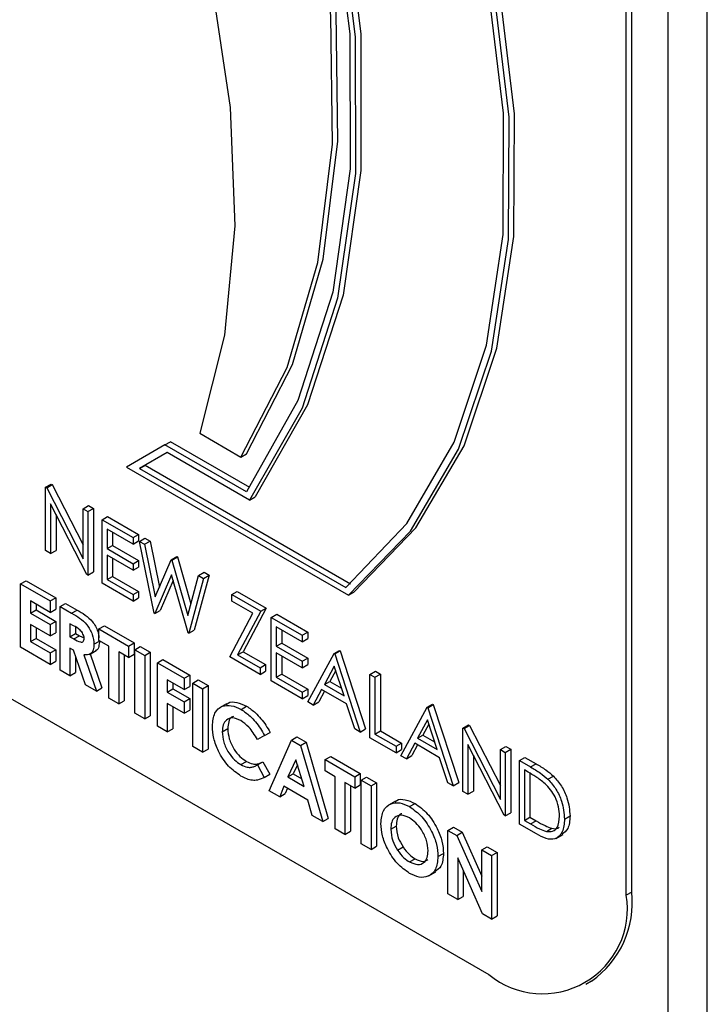
# Model space of a CAD drawing. Units: millimetres. Extents: x 5 to 415, y 5 to 292.
# Drawn here: x 345 to 346, y 196 to 197 of the extents above; entities that cross this region are included whole.
import ezdxf

# ---------------------------------------------------------------- set-up
doc = ezdxf.new("R2010")
doc.units = ezdxf.units.MM

msp = doc.modelspace()

# ---------------------------------------------------------------- linework, layer by layer
at = {"color": 7, "linetype": 'Continuous', "lineweight": 25}
for p, q in [((346.2719, 189.9754), (346.2719, 198.4028)), ((346.2083, 189.9387), (346.2083, 198.3661)), ((346.1407, 195.7153), (346.1407, 198.0559)), ((346.1496, 195.7205), (346.1496, 198.0611)), ((344.3588, 196.4868), (345.918, 195.5867)), ((345.4496, 196.4641), (345.5164, 196.4255)), ((345.3931, 196.4453), (345.3307, 196.4093)), ((345.3931, 196.4453), (345.402, 196.4504)), ((345.5253, 196.369), (345.3931, 196.4453)), ((345.5305, 196.3762), (345.402, 196.4504)), ((345.3967, 196.4329), (345.3522, 196.4072)), ((345.3967, 196.4329), (345.3611, 196.4123)), ((345.5304, 196.3557), (345.3967, 196.4329)), ((345.5164, 196.4255), (345.5253, 196.4307)), ((345.3307, 196.4093), (345.6905, 196.2016)), ((345.3522, 196.4072), (345.3611, 196.4123)), ((345.3611, 196.4123), (345.6937, 196.2203)), ((345.3522, 196.4072), (345.6863, 196.2143)), ((345.1999, 196.3767), (345.2088, 196.3819)), ((345.2016, 196.3758), (345.2105, 196.3809)), ((345.2088, 196.3819), (345.2105, 196.3809)), ((345.2105, 196.3809), (345.2605, 196.2834)), ((345.1999, 196.2739), (345.1999, 196.3767)), ((345.1999, 196.3767), (345.2016, 196.3758)), ((345.2016, 196.3758), (345.2605, 196.2608)), ((345.2666, 196.2353), (345.2079, 196.35)), ((345.2079, 196.35), (345.2079, 196.2692)), ((345.2605, 196.3418), (345.2694, 196.3469)), ((345.2694, 196.3469), (345.2774, 196.3423)), ((345.5304, 196.3557), (345.5393, 196.3609)), ((345.2168, 196.3326), (345.2168, 196.2744)), ((345.2605, 196.3418), (345.2685, 196.3372)), ((345.2605, 196.2608), (345.2605, 196.3418)), ((345.2685, 196.3372), (345.2774, 196.3423)), ((345.2685, 196.3372), (345.2685, 196.2343)), ((345.2774, 196.3423), (345.2774, 196.2394)), ((345.2913, 196.324), (345.3002, 196.3291)), ((345.2913, 196.324), (345.3416, 196.295)), ((345.2913, 196.2211), (345.2913, 196.324)), ((345.3002, 196.3291), (345.3505, 196.3001)), ((345.3416, 196.2844), (345.2993, 196.3088)), ((345.2993, 196.3088), (345.2993, 196.2772)), ((345.3082, 196.3037), (345.3082, 196.2823)), ((345.3416, 196.295), (345.3505, 196.3001)), ((345.3505, 196.3001), (345.3505, 196.2896)), ((345.2993, 196.2772), (345.3082, 196.2823)), ((345.3082, 196.2823), (345.3505, 196.2579)), ((345.3416, 196.295), (345.3416, 196.2844)), ((345.3416, 196.2844), (345.3505, 196.2896)), ((345.3519, 196.289), (345.3608, 196.2942)), ((345.3519, 196.289), (345.3601, 196.2843)), ((345.3756, 196.1725), (345.3519, 196.289)), ((345.3601, 196.2843), (345.369, 196.2894)), ((345.3601, 196.2843), (345.3776, 196.1988)), ((345.3608, 196.2942), (345.369, 196.2894)), ((345.369, 196.2894), (345.3843, 196.2145)), ((345.2079, 196.2692), (345.1999, 196.2739)), ((345.2079, 196.2692), (345.2168, 196.2744)), ((345.2993, 196.2772), (345.3416, 196.2528)), ((345.3416, 196.2422), (345.2993, 196.2666)), ((345.2993, 196.2666), (345.2993, 196.227)), ((345.3082, 196.2615), (345.3082, 196.2322)), ((345.3416, 196.2528), (345.3505, 196.2579)), ((345.3416, 196.2528), (345.3416, 196.2422)), ((345.3505, 196.2579), (345.3505, 196.2474)), ((345.3776, 196.1988), (345.4035, 196.2592)), ((345.4035, 196.2592), (345.4124, 196.2644)), ((345.4035, 196.2592), (345.4046, 196.2586)), ((345.4046, 196.2586), (345.4136, 196.2637)), ((345.4046, 196.2586), (345.4301, 196.1689)), ((345.4124, 196.2644), (345.4136, 196.2637)), ((345.4136, 196.2637), (345.4352, 196.1876)), ((345.2685, 196.2343), (345.2666, 196.2353)), ((345.2685, 196.2343), (345.2774, 196.2394)), ((345.3416, 196.2422), (345.3505, 196.2474)), ((345.4038, 196.2348), (345.3767, 196.1718)), ((345.4306, 196.1407), (345.4038, 196.2348)), ((345.4301, 196.1689), (345.4476, 196.2338)), ((345.4647, 196.2342), (345.4407, 196.1452)), ((345.4476, 196.2338), (345.4565, 196.2389)), ((345.4476, 196.2338), (345.4558, 196.229)), ((345.4558, 196.229), (345.4647, 196.2342)), ((345.4565, 196.2389), (345.4647, 196.2342)), ((345.1594, 196.2201), (345.1683, 196.2252)), ((345.1594, 196.2201), (345.2074, 196.1924)), ((345.1594, 196.1172), (345.1594, 196.2201)), ((345.1683, 196.2252), (345.2163, 196.1975)), ((345.3416, 196.1921), (345.2913, 196.2211)), ((345.2993, 196.227), (345.3082, 196.2322)), ((345.2993, 196.227), (345.3416, 196.2026)), ((345.3082, 196.2322), (345.3505, 196.2078)), ((345.4065, 196.2255), (345.3856, 196.177)), ((345.4558, 196.229), (345.4318, 196.14)), ((345.3416, 196.2026), (345.3505, 196.2078)), ((345.3416, 196.2026), (345.3416, 196.1921)), ((345.3505, 196.2078), (345.3505, 196.1972)), ((345.5015, 196.2027), (345.5104, 196.2078)), ((345.5015, 196.2027), (345.5483, 196.1756)), ((345.5015, 196.1921), (345.5015, 196.2027)), ((345.5104, 196.2078), (345.5572, 196.1808)), ((345.6905, 196.2016), (345.6994, 196.2067)), ((345.2074, 196.1739), (345.1754, 196.1924)), ((345.1754, 196.1924), (345.1754, 196.1726)), ((345.1843, 196.1873), (345.1843, 196.1778)), ((345.2074, 196.1924), (345.2163, 196.1975)), ((345.2074, 196.1924), (345.2074, 196.1739)), ((345.2163, 196.1975), (345.2163, 196.1791)), ((345.2234, 196.1832), (345.2323, 196.1883)), ((345.2323, 196.1883), (345.2509, 196.1776)), ((345.3416, 196.1921), (345.3505, 196.1972)), ((345.5354, 196.1725), (345.5015, 196.1921)), ((345.1754, 196.1726), (345.1843, 196.1778)), ((345.1754, 196.1726), (345.2074, 196.1542)), ((345.1843, 196.1778), (345.2163, 196.1593)), ((345.2074, 196.1739), (345.2163, 196.1791)), ((345.2234, 196.1832), (345.242, 196.1724)), ((345.2234, 196.0803), (345.2234, 196.1832)), ((345.242, 196.1724), (345.2509, 196.1776)), ((345.3767, 196.1718), (345.3756, 196.1725)), ((345.3767, 196.1718), (345.3856, 196.177)), ((345.4981, 196.1018), (345.5354, 196.1725)), ((345.5483, 196.1756), (345.5109, 196.1049)), ((345.5572, 196.1808), (345.5199, 196.11)), ((345.5483, 196.1756), (345.5572, 196.1808)), ((345.5655, 196.1657), (345.5744, 196.1709)), ((345.5744, 196.1709), (345.6246, 196.1419)), ((345.2074, 196.1357), (345.1754, 196.1542)), ((345.1754, 196.1542), (345.1754, 196.1265)), ((345.2074, 196.1542), (345.2163, 196.1593)), ((345.2074, 196.1542), (345.2074, 196.1357)), ((345.2163, 196.1593), (345.2163, 196.1408)), ((345.2448, 196.1523), (345.2393, 196.1555)), ((345.2393, 196.1555), (345.2393, 196.1344)), ((345.5655, 196.1657), (345.6157, 196.1367)), ((345.5655, 196.0628), (345.5655, 196.1657)), ((345.1843, 196.149), (345.1843, 196.1316)), ((345.2074, 196.1357), (345.2163, 196.1408)), ((345.2393, 196.1344), (345.2483, 196.1395)), ((345.2483, 196.15), (345.2483, 196.1395)), ((345.2483, 196.1395), (345.2545, 196.1359)), ((345.2862, 196.1469), (345.2951, 196.1521)), ((345.2862, 196.1469), (345.3342, 196.1192)), ((345.2862, 196.1284), (345.2862, 196.1469)), ((345.2951, 196.1521), (345.3431, 196.1244)), ((345.4318, 196.14), (345.4306, 196.1407)), ((345.4318, 196.14), (345.4407, 196.1452)), ((345.6157, 196.1262), (345.5735, 196.1506)), ((345.5735, 196.1506), (345.5735, 196.1189)), ((345.5824, 196.1454), (345.5824, 196.1241)), ((345.6157, 196.1367), (345.6246, 196.1419)), ((345.6246, 196.1419), (345.6246, 196.1313)), ((345.1754, 196.1265), (345.1843, 196.1316)), ((345.1754, 196.1265), (345.2074, 196.108)), ((345.1843, 196.1316), (345.2163, 196.1131)), ((345.2393, 196.1344), (345.2456, 196.1308)), ((345.2456, 196.1308), (345.2545, 196.1359)), ((345.2545, 196.1359), (345.2621, 196.1325)), ((345.2782, 196.1223), (345.2871, 196.1274)), ((345.3022, 196.1192), (345.2862, 196.1284)), ((345.3342, 196.1192), (345.3431, 196.1244)), ((345.3431, 196.1244), (345.3431, 196.1059)), ((345.5735, 196.1189), (345.5824, 196.1241)), ((345.5824, 196.1241), (345.6246, 196.0997)), ((345.6157, 196.1367), (345.6157, 196.1262)), ((345.6157, 196.1262), (345.6246, 196.1313)), ((345.2074, 196.0895), (345.1594, 196.1172)), ((345.2074, 196.108), (345.2163, 196.1131)), ((345.2074, 196.108), (345.2074, 196.0895)), ((345.2163, 196.1131), (345.2163, 196.0947)), ((345.2448, 196.1128), (345.2393, 196.1159)), ((345.2393, 196.1159), (345.2393, 196.0711)), ((345.2644, 196.0566), (345.2448, 196.1128)), ((345.2708, 196.1058), (345.282, 196.1122)), ((345.2719, 196.1064), (345.2911, 196.0515)), ((345.3022, 196.0348), (345.3022, 196.1192)), ((345.3342, 196.1007), (345.3182, 196.11)), ((345.3182, 196.11), (345.3182, 196.0256)), ((345.3342, 196.1192), (345.3342, 196.1007)), ((345.3444, 196.1133), (345.3533, 196.1184)), ((345.3444, 196.1133), (345.3604, 196.104)), ((345.3444, 196.0104), (345.3444, 196.1133)), ((345.3533, 196.1184), (345.3693, 196.1092)), ((345.3604, 196.104), (345.3693, 196.1092)), ((345.3693, 196.1092), (345.3693, 196.0063)), ((345.5109, 196.1049), (345.5199, 196.11)), ((345.5199, 196.11), (345.5561, 196.0891)), ((345.5735, 196.1189), (345.6157, 196.0945)), ((345.6157, 196.084), (345.5735, 196.1084)), ((345.5735, 196.1084), (345.5735, 196.0688)), ((345.6249, 196.0286), (345.6671, 196.107)), ((345.6671, 196.107), (345.676, 196.1122)), ((345.6671, 196.107), (345.6683, 196.1064)), ((345.6683, 196.1064), (345.6772, 196.1115)), ((345.6683, 196.1064), (345.7094, 195.9798)), ((345.676, 196.1122), (345.6772, 196.1115)), ((345.6772, 196.1115), (345.7183, 195.9849)), ((345.2074, 196.0895), (345.2163, 196.0947)), ((345.2483, 196.1028), (345.2483, 196.0762)), ((345.2616, 196.1052), (345.2822, 196.0463)), ((345.3271, 196.1048), (345.3271, 196.0307)), ((345.3342, 196.1007), (345.3431, 196.1059)), ((345.3604, 196.104), (345.3604, 196.0012)), ((345.381, 196.0922), (345.3899, 196.0973)), ((345.381, 196.0922), (345.4244, 196.0671)), ((345.381, 195.9893), (345.381, 196.0922)), ((345.3899, 196.0973), (345.4333, 196.0723)), ((345.5472, 196.0734), (345.4981, 196.1018)), ((345.5109, 196.1049), (345.5472, 196.084)), ((345.5824, 196.1032), (345.5824, 196.0739)), ((345.6157, 196.0945), (345.6246, 196.0997)), ((345.6157, 196.0945), (345.6157, 196.084)), ((345.6246, 196.0997), (345.6246, 196.0891)), ((345.2393, 196.0711), (345.2234, 196.0803)), ((345.2393, 196.0711), (345.2483, 196.0762)), ((345.5472, 196.084), (345.5561, 196.0891)), ((345.5472, 196.084), (345.5472, 196.0734)), ((345.5472, 196.0734), (345.5561, 196.0785)), ((345.5561, 196.0891), (345.5561, 196.0785)), ((345.6157, 196.084), (345.6246, 196.0891)), ((345.6676, 196.0867), (345.6515, 196.0567)), ((345.6699, 196.0796), (345.6604, 196.0619)), ((345.6833, 196.0383), (345.6676, 196.0867)), ((345.7254, 196.0734), (345.7343, 196.0786)), ((345.7343, 196.0786), (345.7423, 196.0739)), ((345.4244, 196.0487), (345.397, 196.0645)), ((345.397, 196.0645), (345.397, 196.0447)), ((345.4059, 196.0593), (345.4059, 196.0498)), ((345.4244, 196.0671), (345.4333, 196.0723)), ((345.4244, 196.0671), (345.4244, 196.0487)), ((345.4333, 196.0723), (345.4333, 196.0538)), ((345.4381, 196.0592), (345.447, 196.0643)), ((345.4381, 196.0592), (345.4541, 196.05)), ((345.4381, 195.9563), (345.4381, 196.0592)), ((345.447, 196.0643), (345.463, 196.0551)), ((345.6157, 196.0338), (345.5655, 196.0628)), ((345.5735, 196.0688), (345.5824, 196.0739)), ((345.5735, 196.0688), (345.6157, 196.0444)), ((345.5824, 196.0739), (345.6246, 196.0495)), ((345.6515, 196.0567), (345.6604, 196.0619)), ((345.6604, 196.0619), (345.6792, 196.051)), ((345.7254, 196.0734), (345.7334, 196.0688)), ((345.7254, 195.9705), (345.7254, 196.0734)), ((345.7334, 196.0688), (345.7423, 196.0739)), ((345.7334, 196.0688), (345.7334, 195.9765)), ((345.7423, 196.0739), (345.7423, 195.9816)), ((345.2822, 196.0463), (345.2644, 196.0566)), ((345.2822, 196.0463), (345.2911, 196.0515)), ((345.397, 196.0447), (345.4059, 196.0498)), ((345.397, 196.0447), (345.4244, 196.0289)), ((345.4059, 196.0498), (345.4333, 196.034)), ((345.4244, 196.0487), (345.4333, 196.0538)), ((345.4541, 196.05), (345.463, 196.0551)), ((345.4541, 196.05), (345.4541, 195.9471)), ((345.463, 196.0551), (345.463, 195.9522)), ((345.6157, 196.0444), (345.6246, 196.0495)), ((345.6157, 196.0444), (345.6157, 196.0338)), ((345.6246, 196.0495), (345.6246, 196.039)), ((345.6471, 196.0487), (345.6336, 196.0235)), ((345.6518, 196.046), (345.6425, 196.0287)), ((345.6875, 196.0254), (345.6471, 196.0487)), ((345.6515, 196.0567), (345.6833, 196.0383)), ((345.3182, 196.0256), (345.3022, 196.0348)), ((345.3182, 196.0256), (345.3271, 196.0307)), ((345.4244, 196.0104), (345.397, 196.0262)), ((345.397, 196.0262), (345.397, 195.9801)), ((345.4244, 196.0289), (345.4333, 196.034)), ((345.4244, 196.0289), (345.4244, 196.0104)), ((345.4333, 196.034), (345.4333, 196.0155)), ((345.6157, 196.0338), (345.6246, 196.039)), ((345.6336, 196.0235), (345.6249, 196.0286)), ((345.6336, 196.0235), (345.6425, 196.0287)), ((345.3604, 196.0012), (345.3444, 196.0104)), ((345.4059, 196.0211), (345.4059, 195.9852)), ((345.4244, 196.0104), (345.4333, 196.0155)), ((345.4929, 196.0257), (345.4817, 196.0193)), ((345.5166, 196.0165), (345.5255, 196.0217)), ((345.7007, 195.9848), (345.6875, 196.0254)), ((345.7756, 195.9415), (345.8179, 196.02)), ((345.8179, 196.02), (345.8268, 196.0251)), ((345.8179, 196.02), (345.819, 196.0193)), ((345.819, 196.0193), (345.8279, 196.0245)), ((345.819, 196.0193), (345.8602, 195.8927)), ((345.8268, 196.0251), (345.8279, 196.0245)), ((345.8279, 196.0245), (345.8691, 195.8979)), ((345.3604, 196.0012), (345.3693, 196.0063)), ((345.8184, 195.9997), (345.8022, 195.9697)), ((345.8341, 195.9513), (345.8184, 195.9997)), ((345.397, 195.9801), (345.381, 195.9893)), ((345.397, 195.9801), (345.4059, 195.9852)), ((345.4861, 195.9803), (345.495, 195.9854)), ((345.5546, 195.9741), (345.5635, 195.9792)), ((345.7094, 195.9798), (345.7007, 195.9848)), ((345.7094, 195.9798), (345.7183, 195.9849)), ((345.7334, 195.9765), (345.7423, 195.9816)), ((345.7423, 195.9816), (345.7765, 195.9618)), ((345.8207, 195.9926), (345.8111, 195.9748)), ((345.8761, 195.9864), (345.8851, 195.9915)), ((345.8761, 195.8835), (345.8761, 195.9864)), ((345.8761, 195.9864), (345.8778, 195.9854)), ((345.8778, 195.9854), (345.8867, 195.9905)), ((345.8778, 195.9854), (345.9367, 195.8704)), ((345.8851, 195.9915), (345.8867, 195.9905)), ((345.8867, 195.9905), (345.9367, 195.893)), ((345.5546, 195.9741), (345.5429, 195.9679)), ((345.562, 195.8848), (345.598, 195.9669)), ((345.598, 195.9669), (345.6069, 195.972)), ((345.598, 195.9669), (345.6129, 195.9583)), ((345.6069, 195.972), (345.6218, 195.9635)), ((345.6129, 195.9583), (345.6218, 195.9635)), ((345.6218, 195.9635), (345.6577, 195.8398)), ((345.7676, 195.9461), (345.7254, 195.9705)), ((345.7334, 195.9765), (345.7676, 195.9567)), ((345.8022, 195.9697), (345.8111, 195.9748)), ((345.8022, 195.9697), (345.8341, 195.9513)), ((345.8111, 195.9748), (345.83, 195.964)), ((345.4541, 195.9471), (345.4381, 195.9563)), ((345.4541, 195.9471), (345.463, 195.9522)), ((345.6129, 195.9583), (345.6488, 195.8347)), ((345.7676, 195.9567), (345.7765, 195.9618)), ((345.7676, 195.9567), (345.7676, 195.9461)), ((345.7676, 195.9461), (345.7765, 195.9513)), ((345.7765, 195.9618), (345.7765, 195.9513)), ((345.7979, 195.9616), (345.7844, 195.9365)), ((345.8026, 195.9589), (345.7933, 195.9416)), ((345.8383, 195.9383), (345.7979, 195.9616)), ((345.9429, 195.845), (345.8841, 195.9597)), ((345.8841, 195.9597), (345.8841, 195.8789)), ((345.9367, 195.9514), (345.9456, 195.9566)), ((345.9367, 195.9514), (345.9447, 195.9468)), ((345.9367, 195.8704), (345.9367, 195.9514)), ((345.9447, 195.9468), (345.9536, 195.952)), ((345.9447, 195.9468), (345.9447, 195.8439)), ((345.9456, 195.9566), (345.9536, 195.952)), ((345.9536, 195.952), (345.9536, 195.8491)), ((345.5163, 195.927), (345.5252, 195.9322)), ((345.5429, 195.9266), (345.5518, 195.9318)), ((345.5518, 195.9318), (345.5632, 195.9114)), ((345.6054, 195.935), (345.5921, 195.907)), ((345.6188, 195.8916), (345.6054, 195.935)), ((345.6528, 195.9352), (345.6617, 195.9404)), ((345.6528, 195.9352), (345.7008, 195.9075)), ((345.6528, 195.9168), (345.6528, 195.9352)), ((345.6617, 195.9404), (345.7097, 195.9127)), ((345.7844, 195.9365), (345.7756, 195.9415)), ((345.7844, 195.9365), (345.7933, 195.9416)), ((345.8515, 195.8977), (345.8383, 195.9383)), ((345.8931, 195.9423), (345.8931, 195.884)), ((345.9675, 195.9336), (345.9764, 195.9388)), ((345.9675, 195.8307), (345.9675, 195.9336)), ((345.9675, 195.9336), (345.9855, 195.9232)), ((345.9764, 195.9388), (345.9944, 195.9284)), ((345.5412, 195.9256), (345.5429, 195.9266)), ((345.5429, 195.9266), (345.5542, 195.9063)), ((345.608, 195.9268), (345.601, 195.9121)), ((345.6688, 195.9075), (345.6528, 195.9168)), ((345.9818, 195.9148), (345.9755, 195.9185)), ((345.9755, 195.9185), (345.9755, 195.8367)), ((345.9855, 195.9232), (345.9944, 195.9284)), ((345.5542, 195.9063), (345.5632, 195.9114)), ((345.5921, 195.907), (345.601, 195.9121)), ((345.5921, 195.907), (345.6188, 195.8916)), ((345.601, 195.9121), (345.6149, 195.9041)), ((345.6688, 195.8231), (345.6688, 195.9075)), ((345.7008, 195.9075), (345.7097, 195.9127)), ((345.7008, 195.9075), (345.7008, 195.8891)), ((345.7097, 195.9127), (345.7097, 195.8942)), ((345.7111, 195.9016), (345.72, 195.9068)), ((345.7111, 195.9016), (345.7271, 195.8924)), ((345.7111, 195.7987), (345.7111, 195.9016)), ((345.72, 195.9068), (345.736, 195.8975)), ((345.9844, 195.9132), (345.9844, 195.8418)), ((346.0138, 195.9032), (346.0227, 195.9083)), ((345.5791, 195.8749), (345.562, 195.8848)), ((345.586, 195.892), (345.5791, 195.8749)), ((345.6248, 195.8696), (345.586, 195.892)), ((345.5915, 195.8888), (345.588, 195.8801)), ((345.7008, 195.8891), (345.6848, 195.8983)), ((345.6848, 195.8983), (345.6848, 195.8139)), ((345.6937, 195.8932), (345.6937, 195.819)), ((345.7008, 195.8891), (345.7097, 195.8942)), ((345.7271, 195.8924), (345.736, 195.8975)), ((345.7271, 195.8924), (345.7271, 195.7895)), ((345.736, 195.8975), (345.736, 195.7946)), ((345.8602, 195.8927), (345.8515, 195.8977)), ((345.8602, 195.8927), (345.8691, 195.8979)), ((345.8841, 195.8789), (345.8761, 195.8835)), ((345.8841, 195.8789), (345.8931, 195.884)), ((345.5791, 195.8749), (345.588, 195.8801)), ((345.6318, 195.8445), (345.6248, 195.8696)), ((345.7666, 195.868), (345.7555, 195.8615)), ((345.7895, 195.859), (345.7984, 195.8641)), ((345.6488, 195.8347), (345.6318, 195.8445)), ((345.6488, 195.8347), (345.6577, 195.8398)), ((345.9447, 195.8439), (345.9429, 195.845)), ((345.9447, 195.8439), (345.9536, 195.8491)), ((345.9755, 195.8367), (345.9844, 195.8418)), ((345.9755, 195.8367), (345.9857, 195.8308)), ((345.9844, 195.8418), (345.9947, 195.8359)), ((345.9857, 195.8308), (345.9947, 195.8359)), ((346.0406, 195.8387), (346.0495, 195.8438)), ((345.6848, 195.8139), (345.6688, 195.8231)), ((345.6848, 195.8139), (345.6937, 195.819)), ((345.7591, 195.8223), (345.768, 195.8274)), ((345.8516, 195.8205), (345.8605, 195.8256)), ((345.8516, 195.8205), (345.866, 195.8122)), ((345.8516, 195.7176), (345.8516, 195.8205)), ((345.8605, 195.8256), (345.8749, 195.8173)), ((345.9951, 195.8148), (345.9675, 195.8307)), ((346.0112, 195.8187), (346.0201, 195.8238)), ((345.866, 195.8122), (345.8749, 195.8173)), ((345.866, 195.8122), (345.9064, 195.7212)), ((345.8749, 195.8173), (345.9064, 195.7464)), ((346.0271, 195.8074), (346.0382, 195.8139)), ((345.7271, 195.7895), (345.7111, 195.7987)), ((345.7271, 195.7895), (345.736, 195.7946)), ((345.77, 195.7884), (345.7789, 195.7936)), ((345.9064, 195.7889), (345.9153, 195.794)), ((345.9064, 195.7889), (345.9224, 195.7796)), ((345.9064, 195.7212), (345.9064, 195.7889)), ((345.9153, 195.794), (345.9313, 195.7848)), ((345.7896, 195.7692), (345.7985, 195.7744)), ((345.8356, 195.778), (345.8445, 195.7831)), ((345.9079, 195.6851), (345.8676, 195.7759)), ((345.8676, 195.7759), (345.8676, 195.7084)), ((345.9224, 195.7796), (345.9313, 195.7848)), ((345.9224, 195.7796), (345.9224, 195.6767)), ((345.9313, 195.7848), (345.9313, 195.6819)), ((345.8765, 195.7558), (345.8765, 195.7135)), ((345.8209, 195.7468), (345.8321, 195.7533)), ((345.8676, 195.7084), (345.8516, 195.7176)), ((345.8676, 195.7084), (345.8765, 195.7135)), ((346.1496, 195.7205), (346.1407, 195.7153)), ((345.9224, 195.6767), (345.9079, 195.6851)), ((345.9224, 195.6767), (345.9313, 195.6819)), ((346.0754, 195.5711), (346.0844, 195.5763))]:
    msp.add_line(p, q, dxfattribs=at)
at = {"color": 7, "linetype": 'Continuous', "lineweight": 25, "flags": 128}
for points in [[(345.6994, 196.2067), (345.7999, 196.3107), (345.8778, 196.4436), (345.9312, 196.6023), (345.9587, 196.7832), (345.9598, 196.9819), (345.9344, 197.1937), (345.8832, 197.4136), (345.8073, 197.6364), (345.7085, 197.8569), (345.5892, 198.0698), (345.4522, 198.2701), (345.3007, 198.4531), (345.1384, 198.6144)], [(345.6905, 196.2016), (345.791, 196.3055), (345.8689, 196.4384), (345.9222, 196.5972), (345.9498, 196.7781), (345.9509, 196.9767), (345.9255, 197.1885), (345.8743, 197.4084), (345.7984, 197.6312), (345.6996, 197.8517), (345.5803, 198.0646), (345.4433, 198.2649), (345.2918, 198.4479), (345.1295, 198.6092)], [(345.6863, 196.2143), (345.7853, 196.3178), (345.8619, 196.4498), (345.9142, 196.6072), (345.9411, 196.7864), (345.9419, 196.983), (345.9166, 197.1926), (345.8658, 197.4102), (345.7907, 197.6306), (345.693, 197.8486), (345.5751, 198.0593), (345.4397, 198.2575), (345.29, 198.4387), (345.1295, 198.5986)], [(345.1295, 198.5368), (345.2826, 198.3153), (345.4163, 198.0794), (345.5274, 197.8348), (345.6131, 197.5873), (345.6716, 197.3427), (345.7015, 197.1068), (345.7019, 196.8852), (345.673, 196.683), (345.6154, 196.5051), (345.5304, 196.3557)], [(345.1384, 198.542), (345.2915, 198.3204), (345.4252, 198.0846), (345.5363, 197.84), (345.6221, 197.5925), (345.6806, 197.3479), (345.7104, 197.112), (345.7108, 196.8903), (345.6819, 196.6882), (345.6243, 196.5103), (345.5393, 196.3609)], [(345.1295, 198.5246), (345.2802, 198.3054), (345.4117, 198.0723), (345.521, 197.8308), (345.6054, 197.5864), (345.663, 197.3449), (345.6925, 197.112), (345.6932, 196.8931), (345.665, 196.6932), (345.6086, 196.5172), (345.5253, 196.369)], [(345.5253, 196.4307), (345.6001, 196.5759), (345.6498, 196.7462), (345.6735, 196.9379), (345.6707, 197.1467), (345.6413, 197.368), (345.586, 197.5971), (345.506, 197.8287), (345.4032, 198.0578), (345.2797, 198.2794), (345.1384, 198.4886)], [(345.5164, 196.4255), (345.5912, 196.5707), (345.6409, 196.741), (345.6646, 196.9327), (345.6618, 197.1415), (345.6324, 197.3629), (345.5771, 197.5919), (345.4971, 197.8235), (345.3943, 198.0527), (345.2708, 198.2743), (345.1295, 198.4835)], [(345.1295, 198.0205), (345.2434, 197.8205), (345.3391, 197.6132), (345.4147, 197.4031), (345.4684, 197.1947), (345.4991, 196.9924), (345.5063, 196.8005), (345.4896, 196.6231), (345.4496, 196.4641)]]:
    msp.add_lwpolyline(points, dxfattribs=at)
at = {"color": 7, "linetype": 'Continuous', "lineweight": 25}
for centre, radius, start, end in [((345.5187, 196.9295), 0.4459, 109.6086, 184.8755), ((345.5544, 196.9278), 0.4721, 123.9409, 183.7654), ((346.0049, 195.6933), 0.1376, 230.797, 9.2128), ((345.9952, 195.7034), 0.1553, 305.0142, 6.2972)]:
    msp.add_arc(centre, radius, start, end, dxfattribs=at)
for points, knots in [([(345.242, 196.1724), (345.2508, 196.1674), (345.2618, 196.1612), (345.2719, 196.1462), (345.2769, 196.1353), (345.2777, 196.1275), (345.2782, 196.1223)], [0, 0, 0, 0, 0.498998, 0.624709, 0.75043, 1, 1, 1, 1]), ([(345.2509, 196.1776), (345.2597, 196.1726), (345.2708, 196.1663), (345.2808, 196.1514), (345.2852, 196.1422), (345.2858, 196.1361), (345.2862, 196.1325)], [0, 0, 0, 0, 0.5428653, 0.6796277, 0.816401, 1, 1, 1, 1]), ([(345.2622, 196.1318), (345.2621, 196.1329), (345.2619, 196.1351), (345.2605, 196.1388), (345.2584, 196.1422), (345.2532, 196.1477), (345.2485, 196.1503), (345.2448, 196.1523)], [0, 0, 0, 0, 0.124969, 0.24984, 0.374963, 0.500086, 1, 1, 1, 1]), ([(345.2456, 196.1308), (345.2492, 196.1287), (345.2538, 196.1261), (345.2589, 196.1255), (345.2609, 196.1265), (345.262, 196.1287), (345.2621, 196.1308), (345.2622, 196.1318)], [0, 0, 0, 0, 0.50022, 0.625364, 0.749958, 0.874899, 1, 1, 1, 1]), ([(345.2782, 196.1223), (345.278, 196.1191), (345.2776, 196.1127), (345.2725, 196.1048), (345.2658, 196.105), (345.2616, 196.1052)], [0, 0, 0, 0, 0.281126, 0.561366, 1, 1, 1, 1]), ([(345.2871, 196.1274), (345.2868, 196.1244), (345.2863, 196.1182), (345.2839, 196.1123), (345.2811, 196.112), (345.2807, 196.1119)], [0, 0, 0, 0, 0.465986, 0.930502, 1, 1, 1, 1]), ([(345.4925, 196.024), (345.4935, 196.025), (345.4976, 196.0293), (345.5096, 196.0288), (345.5202, 196.0241), (345.5255, 196.0217)], [0, 0, 0, 0, 0.134013, 0.567067, 1, 1, 1, 1]), ([(345.4701, 195.9895), (345.4708, 195.997), (345.4722, 196.0122), (345.4849, 196.0226), (345.5004, 196.0241), (345.5112, 196.019), (345.5166, 196.0165)], [0, 0, 0, 0, 0.279763, 0.559021, 0.779541, 1, 1, 1, 1]), ([(345.5166, 196.0165), (345.5215, 196.0132), (345.5296, 196.0077), (345.54, 195.9965), (345.5481, 195.9859), (345.5524, 195.978), (345.5546, 195.9741)], [0, 0, 0, 0, 0.339429, 0.559628, 0.779791, 1, 1, 1, 1]), ([(345.5255, 196.0217), (345.5304, 196.0184), (345.5385, 196.0129), (345.5489, 196.0017), (345.557, 195.991), (345.5613, 195.9832), (345.5635, 195.9792)], [0, 0, 0, 0, 0.339429, 0.559628, 0.779791, 1, 1, 1, 1]), ([(345.516, 195.9984), (345.5115, 196.0004), (345.5025, 196.0044), (345.4927, 196.0003), (345.4869, 195.992), (345.4863, 195.9842), (345.4861, 195.9803)], [0, 0, 0, 0, 0.2795439, 0.5591439, 0.779445, 1, 1, 1, 1]), ([(345.5043, 196.0051), (345.5033, 196.0048), (345.4996, 196.0038), (345.4959, 195.9969), (345.4953, 195.9892), (345.495, 195.9854)], [0, 0, 0, 0, 0.1423464, 0.5709262, 1, 1, 1, 1]), ([(345.5429, 195.9679), (345.5386, 195.9751), (345.5309, 195.9878), (345.5205, 195.9952), (345.516, 195.9984)], [0, 0, 0, 0, 0.560019, 1, 1, 1, 1]), ([(345.5163, 195.9085), (345.5094, 195.9133), (345.4955, 195.9229), (345.4799, 195.9466), (345.4713, 195.9699), (345.4705, 195.983), (345.4701, 195.9895)], [0, 0, 0, 0, 0.279829, 0.559088, 0.779333, 1, 1, 1, 1]), ([(345.4861, 195.9803), (345.4865, 195.9748), (345.4873, 195.9638), (345.4953, 195.9471), (345.5056, 195.9343), (345.5127, 195.9294), (345.5163, 195.927)], [0, 0, 0, 0, 0.280018, 0.559195, 0.779504, 1, 1, 1, 1]), ([(345.495, 195.9854), (345.4954, 195.9799), (345.4963, 195.9689), (345.5042, 195.9522), (345.5145, 195.9394), (345.5216, 195.9346), (345.5252, 195.9322)], [0, 0, 0, 0, 0.280018, 0.559195, 0.779504, 1, 1, 1, 1]), ([(345.5252, 195.9322), (345.5287, 195.9305), (345.5344, 195.9277), (345.5416, 195.9276), (345.547, 195.9291), (345.5502, 195.9309), (345.5518, 195.9318)], [0, 0, 0, 0, 0.339407, 0.55936, 0.779569, 1, 1, 1, 1]), ([(345.5163, 195.927), (345.5197, 195.9253), (345.5255, 195.9225), (345.5327, 195.9224), (345.5381, 195.924), (345.5413, 195.9257), (345.5429, 195.9266)], [0, 0, 0, 0, 0.339407, 0.55936, 0.779569, 1, 1, 1, 1]), ([(346.0092, 195.8961), (346.0041, 195.9001), (345.995, 195.9072), (345.9858, 195.9125), (345.9818, 195.9148)], [0, 0, 0, 0, 0.559529, 1, 1, 1, 1]), ([(345.9855, 195.9232), (345.9909, 195.9201), (346.0004, 195.9146), (346.0097, 195.9067), (346.0138, 195.9032)], [0, 0, 0, 0, 0.560449, 1, 1, 1, 1]), ([(345.9944, 195.9284), (345.9998, 195.9253), (346.0093, 195.9198), (346.0186, 195.9118), (346.0227, 195.9083)], [0, 0, 0, 0, 0.560449, 1, 1, 1, 1]), ([(345.5542, 195.9063), (345.5507, 195.9045), (345.5448, 195.9016), (345.5349, 195.9011), (345.5258, 195.9035), (345.5195, 195.9069), (345.5163, 195.9085)], [0, 0, 0, 0, 0.34009, 0.559966, 0.77993, 1, 1, 1, 1]), ([(346.0138, 195.9032), (346.0183, 195.8981), (346.0274, 195.8877), (346.0384, 195.864), (346.0398, 195.8483), (346.0406, 195.8387)], [0, 0, 0, 0, 0.280306, 0.56075, 1, 1, 1, 1]), ([(346.0227, 195.9083), (346.0272, 195.9032), (346.0363, 195.8929), (346.0473, 195.8692), (346.0487, 195.8534), (346.0495, 195.8438)], [0, 0, 0, 0, 0.280306, 0.56075, 1, 1, 1, 1]), ([(346.0326, 195.8433), (346.0323, 195.8483), (346.0318, 195.8582), (346.0262, 195.8736), (346.0184, 195.8868), (346.0122, 195.893), (346.0092, 195.8961)], [0, 0, 0, 0, 0.280206, 0.559803, 0.779779, 1, 1, 1, 1]), ([(345.7661, 195.8664), (345.7669, 195.8673), (345.7709, 195.8714), (345.7825, 195.8712), (345.7931, 195.8665), (345.7984, 195.8641)], [0, 0, 0, 0, 0.118022, 0.559109, 1, 1, 1, 1]), ([(345.7431, 195.8317), (345.7439, 195.8392), (345.7456, 195.8541), (345.758, 195.8646), (345.7734, 195.8664), (345.7841, 195.8615), (345.7895, 195.859)], [0, 0, 0, 0, 0.27962, 0.55923, 0.779664, 1, 1, 1, 1]), ([(345.7895, 195.859), (345.7964, 195.854), (345.8101, 195.8441), (345.8251, 195.8205), (345.8343, 195.7975), (345.8352, 195.7845), (345.8356, 195.778)], [0, 0, 0, 0, 0.279353, 0.559158, 0.779479, 1, 1, 1, 1]), ([(345.7984, 195.8641), (345.8053, 195.8592), (345.819, 195.8492), (345.834, 195.8256), (345.8432, 195.8026), (345.8441, 195.7896), (345.8445, 195.7831)], [0, 0, 0, 0, 0.279353, 0.559158, 0.779479, 1, 1, 1, 1]), ([(345.7893, 195.8407), (345.7847, 195.8427), (345.7756, 195.8467), (345.7656, 195.8428), (345.7598, 195.8342), (345.7593, 195.8262), (345.7591, 195.8223)], [0, 0, 0, 0, 0.279587, 0.559088, 0.779338, 1, 1, 1, 1]), ([(345.7771, 195.8474), (345.7762, 195.8472), (345.7725, 195.8462), (345.7689, 195.839), (345.7683, 195.8313), (345.768, 195.8274)], [0, 0, 0, 0, 0.134593, 0.566893, 1, 1, 1, 1]), ([(345.8196, 195.7875), (345.8191, 195.793), (345.8181, 195.804), (345.8099, 195.8204), (345.7999, 195.8334), (345.7928, 195.8382), (345.7893, 195.8407)], [0, 0, 0, 0, 0.279745, 0.55942, 0.779679, 1, 1, 1, 1]), ([(345.9947, 195.8359), (345.9995, 195.8331), (346.008, 195.8282), (346.0164, 195.8251), (346.0201, 195.8238)], [0, 0, 0, 0, 0.560426, 1, 1, 1, 1]), ([(346.0406, 195.8387), (346.04, 195.8313), (346.0387, 195.8167), (346.0271, 195.8049), (346.0109, 195.8062), (346.0004, 195.8119), (345.9951, 195.8148)], [0, 0, 0, 0, 0.28013, 0.559249, 0.77883, 1, 1, 1, 1]), ([(346.0112, 195.8187), (346.0148, 195.8184), (346.0219, 195.8179), (346.0309, 195.8257), (346.032, 195.8367), (346.0326, 195.8433)], [0, 0, 0, 0, 0.280523, 0.5610352, 1, 1, 1, 1]), ([(346.0495, 195.8438), (346.0491, 195.8362), (346.0482, 195.8225), (346.04, 195.8167), (346.0364, 195.8142)], [0, 0, 0, 0, 0.559185, 1, 1, 1, 1]), ([(345.7896, 195.7507), (345.7827, 195.7556), (345.7689, 195.7653), (345.7538, 195.789), (345.7445, 195.8121), (345.7436, 195.8252), (345.7431, 195.8317)], [0, 0, 0, 0, 0.27963, 0.559209, 0.779581, 1, 1, 1, 1]), ([(345.7591, 195.8223), (345.7596, 195.816), (345.7605, 195.8047), (345.7671, 195.7934), (345.77, 195.7884)], [0, 0, 0, 0, 0.5593734, 1, 1, 1, 1]), ([(345.768, 195.8274), (345.7685, 195.8211), (345.7694, 195.8099), (345.776, 195.7986), (345.7789, 195.7936)], [0, 0, 0, 0, 0.5593734, 1, 1, 1, 1]), ([(345.9857, 195.8308), (345.9905, 195.828), (345.9991, 195.823), (346.0075, 195.82), (346.0112, 195.8187)], [0, 0, 0, 0, 0.560426, 1, 1, 1, 1]), ([(346.0201, 195.8238), (346.0239, 195.8232), (346.0286, 195.8224), (346.0314, 195.8252), (346.032, 195.8257)], [0, 0, 0, 0, 0.812179, 1, 1, 1, 1]), ([(345.77, 195.7884), (345.7734, 195.784), (345.7793, 195.776), (345.7865, 195.7713), (345.7896, 195.7692)], [0, 0, 0, 0, 0.5593657, 1, 1, 1, 1]), ([(345.7789, 195.7936), (345.7823, 195.7891), (345.7883, 195.7811), (345.7954, 195.7764), (345.7985, 195.7744)], [0, 0, 0, 0, 0.5593657, 1, 1, 1, 1]), ([(345.7896, 195.7692), (345.7941, 195.7673), (345.8031, 195.7633), (345.8129, 195.7674), (345.8188, 195.7757), (345.8193, 195.7835), (345.8196, 195.7875)], [0, 0, 0, 0, 0.279469, 0.559188, 0.779454, 1, 1, 1, 1]), ([(345.8356, 195.778), (345.8348, 195.7705), (345.8333, 195.7556), (345.8209, 195.7452), (345.8057, 195.7431), (345.795, 195.7482), (345.7896, 195.7507)], [0, 0, 0, 0, 0.279646, 0.559349, 0.779601, 1, 1, 1, 1]), ([(345.7985, 195.7744), (345.8031, 195.7722), (345.8111, 195.7685), (345.8168, 195.7716), (345.8193, 195.773)], [0, 0, 0, 0, 0.5702677, 1, 1, 1, 1]), ([(345.8445, 195.7831), (345.8439, 195.7755), (345.8428, 195.7616), (345.8342, 195.7559), (345.8304, 195.7534)], [0, 0, 0, 0, 0.553115, 1, 1, 1, 1])]:
    msp.add_open_spline(points, degree=3, knots=knots, dxfattribs=at)

doc.saveas('drawing.dxf')
